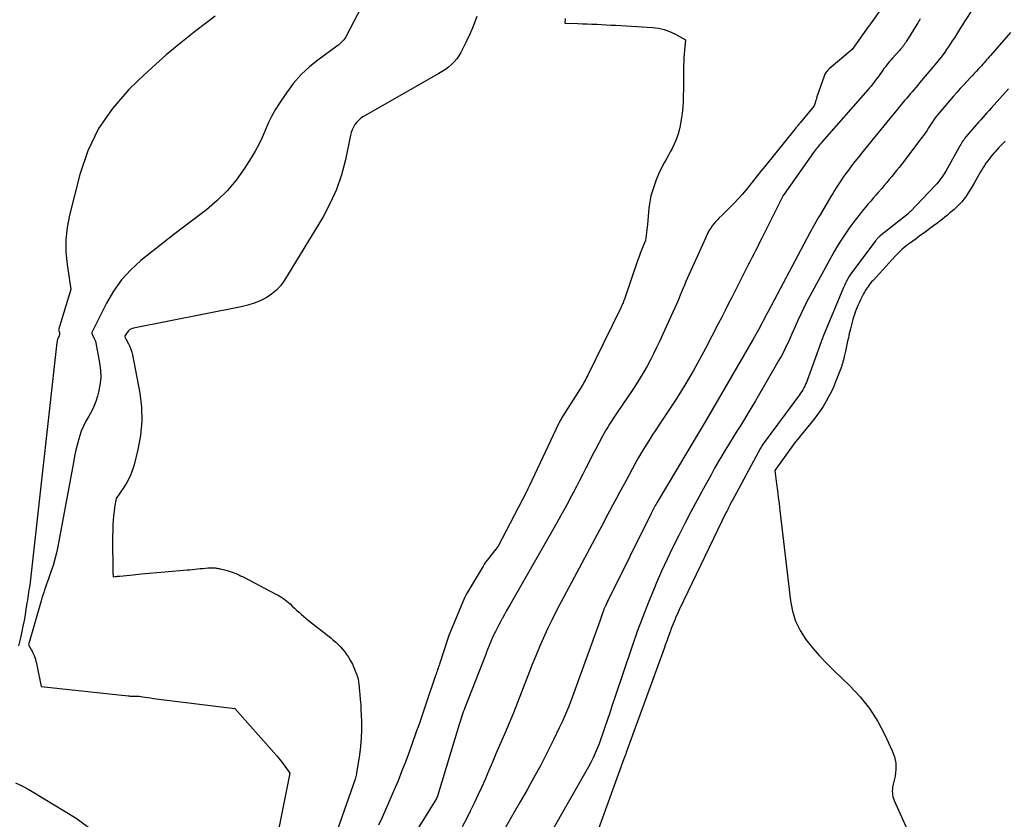
# Model space of a CAD drawing. Units: inches. Extents: x 2625528 to 2628083, y 1496347 to 1499090.
# Drawn here: x 2627366 to 2627442, y 1496779 to 1496841 of the extents above; entities that cross this region are included whole.
import ezdxf

# ---------------------------------------------------------------- set-up
doc = ezdxf.new("R2010")
doc.units = ezdxf.units.IN
doc.header["$MEASUREMENT"] = 0
doc.layers.add('Tile_2737_07_SW_contour_2ft', color=233, linetype='Continuous')

msp = doc.modelspace()

# ---------------------------------------------------------------- linework, layer by layer
at = {"layer": 'Tile_2737_07_SW_contour_2ft'}
for points in [[(2627395.758, 1496848.517, 7898), (2627391.168, 1496839.741, 7898), (2627391.094, 1496839.617, 7898), (2627391.013, 1496839.499, 7898), (2627390.919, 1496839.39, 7898), (2627390.817, 1496839.287, 7898), (2627390.708, 1496839.191, 7898), (2627390.596, 1496839.098, 7898), (2627390.482, 1496839.008, 7898), (2627390.365, 1496838.921, 7898), (2627389.1, 1496838.011, 7898), (2627388.384, 1496837.436, 7898), (2627387.715, 1496836.816, 7898), (2627387.115, 1496836.129, 7898), (2627386.561, 1496835.397, 7898), (2627386.012, 1496834.586, 7898), (2627385.695, 1496834.08, 7898), (2627385.401, 1496833.561, 7898), (2627385.144, 1496833.024, 7898), (2627384.911, 1496832.474, 7898), (2627384.68, 1496831.922, 7898), (2627384.427, 1496831.382, 7898), (2627384.141, 1496830.859, 7898), (2627383.834, 1496830.346, 7898), (2627383.292, 1496829.504, 7898), (2627382.654, 1496828.618, 7898), (2627381.96, 1496827.783, 7898), (2627381.183, 1496827.026, 7898), (2627380.35, 1496826.32, 7898), (2627378.688, 1496825.057, 7898), (2627377.828, 1496824.398, 7898), (2627376.971, 1496823.733, 7898), (2627376.121, 1496823.06, 7898), (2627375.274, 1496822.382, 7898), (2627374.486, 1496821.657, 7898), (2627373.768, 1496820.874, 7898), (2627373.157, 1496820.006, 7898), (2627372.616, 1496819.081, 7898), (2627371.469, 1496816.787, 7898), (2627371.478, 1496816.691, 7898), (2627371.603, 1496816.45, 7898), (2627371.656, 1496816.341, 7898), (2627371.703, 1496816.229, 7898), (2627371.739, 1496816.112, 7898), (2627371.768, 1496815.994, 7898), (2627372.067, 1496814.434, 7898), (2627372.137, 1496813.861, 7898), (2627372.156, 1496813.289, 7898), (2627372.099, 1496812.72, 7898), (2627371.991, 1496812.153, 7898), (2627371.914, 1496811.86, 7898), (2627371.785, 1496811.449, 7898), (2627371.632, 1496811.049, 7898), (2627371.44, 1496810.666, 7898), (2627371.224, 1496810.293, 7898), (2627371.006, 1496809.921, 7898), (2627370.811, 1496809.539, 7898), (2627370.65, 1496809.141, 7898), (2627370.512, 1496808.732, 7898), (2627370.481, 1496808.624, 7898), (2627370.353, 1496808.152, 7898), (2627370.233, 1496807.677, 7898), (2627370.128, 1496807.2, 7898), (2627370.032, 1496806.72, 7898), (2627368.83, 1496800.201, 7898), (2627368.725, 1496799.699, 7898), (2627368.604, 1496799.202, 7898), (2627368.458, 1496798.712, 7898), (2627368.296, 1496798.225, 7898), (2627368.1, 1496797.682, 7898), (2627368.025, 1496797.47, 7898), (2627367.95, 1496797.259, 7898), (2627367.876, 1496797.047, 7898), (2627367.802, 1496796.835, 7898), (2627367.731, 1496796.623, 7898), (2627367.662, 1496796.409, 7898), (2627367.597, 1496796.195, 7898), (2627367.534, 1496795.979, 7898), (2627366.56, 1496792.56, 7898), (2627366.787, 1496792.16, 7898), (2627366.86, 1496792.022, 7898), (2627366.927, 1496791.882, 7898), (2627366.986, 1496791.738, 7898), (2627367.039, 1496791.591, 7898), (2627367.085, 1496791.442, 7898), (2627367.127, 1496791.292, 7898), (2627367.164, 1496791.14, 7898), (2627367.197, 1496790.988, 7898), (2627367.53, 1496789.32, 7898), (2627374.295, 1496788.606, 7898), (2627374.374, 1496788.598, 7898), (2627374.453, 1496788.591, 7898), (2627374.532, 1496788.584, 7898), (2627374.611, 1496788.578, 7898), (2627374.69, 1496788.573, 7898), (2627374.769, 1496788.57, 7898), (2627374.848, 1496788.568, 7898), (2627374.927, 1496788.568, 7898), (2627375.14, 1496788.57, 7898), (2627375.581, 1496788.502, 7898), (2627375.801, 1496788.469, 7898), (2627376.022, 1496788.438, 7898), (2627376.242, 1496788.408, 7898), (2627376.464, 1496788.38, 7898), (2627382.57, 1496787.62, 7898), (2627385.596, 1496784.216, 7898), (2627385.818, 1496783.959, 7898), (2627386.032, 1496783.697, 7898), (2627386.238, 1496783.428, 7898), (2627386.439, 1496783.155, 7898), (2627386.83, 1496782.6, 7898), (2627385.618, 1496776.529, 7898)], [(2627432.565, 1496841.731, 7892), (2627431.75, 1496840.574, 7892), (2627431.698, 1496840.498, 7892), (2627430.44, 1496838.74, 7892), (2627428.654, 1496837.24, 7892), (2627428.591, 1496837.182, 7892), (2627428.531, 1496837.121, 7892), (2627428.476, 1496837.055, 7892), (2627428.425, 1496836.986, 7892), (2627428.38, 1496836.913, 7892), (2627428.339, 1496836.838, 7892), (2627428.304, 1496836.76, 7892), (2627428.273, 1496836.68, 7892), (2627427.719, 1496835.083, 7892), (2627427.681, 1496834.968, 7892), (2627427.644, 1496834.854, 7892), (2627427.609, 1496834.738, 7892), (2627427.575, 1496834.622, 7892), (2627427.51, 1496834.39, 7892), (2627426.411, 1496833.066, 7892), (2627426.364, 1496833.008, 7892), (2627426.316, 1496832.95, 7892), (2627426.268, 1496832.893, 7892), (2627426.22, 1496832.836, 7892), (2627426.172, 1496832.778, 7892), (2627426.125, 1496832.72, 7892), (2627426.077, 1496832.663, 7892), (2627426.03, 1496832.605, 7892), (2627423.661, 1496829.685, 7892), (2627423.37, 1496829.322, 7892), (2627423.08, 1496828.958, 7892), (2627422.793, 1496828.592, 7892), (2627422.507, 1496828.225, 7892), (2627422.216, 1496827.862, 7892), (2627421.918, 1496827.506, 7892), (2627421.606, 1496827.162, 7892), (2627421.286, 1496826.825, 7892), (2627421.035, 1496826.57, 7892), (2627420.814, 1496826.347, 7892), (2627420.592, 1496826.126, 7892), (2627420.368, 1496825.906, 7892), (2627420.143, 1496825.688, 7892), (2627419.989, 1496825.54, 7892), (2627419.846, 1496825.391, 7892), (2627419.711, 1496825.236, 7892), (2627419.588, 1496825.072, 7892), (2627419.473, 1496824.901, 7892), (2627419.368, 1496824.723, 7892), (2627419.268, 1496824.543, 7892), (2627419.174, 1496824.359, 7892), (2627419.085, 1496824.172, 7892), (2627418.185, 1496822.181, 7892), (2627418.056, 1496821.896, 7892), (2627417.929, 1496821.61, 7892), (2627417.804, 1496821.323, 7892), (2627417.68, 1496821.036, 7892), (2627417.557, 1496820.748, 7892), (2627417.435, 1496820.459, 7892), (2627417.315, 1496820.171, 7892), (2627417.195, 1496819.881, 7892), (2627417.144, 1496819.756, 7892), (2627416.997, 1496819.405, 7892), (2627416.847, 1496819.055, 7892), (2627416.694, 1496818.707, 7892), (2627416.538, 1496818.36, 7892), (2627415.509, 1496816.105, 7892), (2627415.281, 1496815.621, 7892), (2627415.045, 1496815.141, 7892), (2627414.798, 1496814.666, 7892), (2627414.543, 1496814.195, 7892), (2627414.276, 1496813.731, 7892), (2627414.002, 1496813.272, 7892), (2627413.716, 1496812.819, 7892), (2627413.422, 1496812.372, 7892), (2627412.21, 1496810.575, 7892), (2627412.061, 1496810.353, 7892), (2627411.913, 1496810.13, 7892), (2627411.768, 1496809.905, 7892), (2627411.624, 1496809.68, 7892), (2627411.483, 1496809.453, 7892), (2627411.346, 1496809.223, 7892), (2627411.214, 1496808.991, 7892), (2627411.086, 1496808.756, 7892), (2627410.536, 1496807.721, 7892), (2627410.285, 1496807.242, 7892), (2627410.035, 1496806.763, 7892), (2627409.79, 1496806.281, 7892), (2627409.546, 1496805.799, 7892), (2627409.303, 1496805.316, 7892), (2627409.057, 1496804.834, 7892), (2627408.807, 1496804.355, 7892), (2627408.554, 1496803.877, 7892), (2627408.465, 1496803.71, 7892), (2627408.164, 1496803.15, 7892), (2627407.859, 1496802.593, 7892), (2627407.548, 1496802.038, 7892), (2627407.235, 1496801.485, 7892), (2627403.923, 1496795.703, 7892), (2627403.772, 1496795.437, 7892), (2627403.62, 1496795.171, 7892), (2627403.469, 1496794.905, 7892), (2627403.319, 1496794.638, 7892), (2627403.295, 1496794.595, 7892), (2627403.159, 1496794.349, 7892), (2627403.026, 1496794.101, 7892), (2627402.897, 1496793.85, 7892), (2627402.771, 1496793.598, 7892), (2627402.734, 1496793.521, 7892), (2627402.631, 1496793.306, 7892), (2627402.532, 1496793.089, 7892), (2627402.438, 1496792.87, 7892), (2627402.346, 1496792.65, 7892), (2627402.257, 1496792.429, 7892), (2627402.17, 1496792.207, 7892), (2627402.082, 1496791.985, 7892), (2627401.995, 1496791.763, 7892), (2627400.405, 1496787.678, 7892), (2627400.343, 1496787.517, 7892), (2627400.283, 1496787.355, 7892), (2627400.224, 1496787.192, 7892), (2627400.167, 1496787.03, 7892), (2627400.111, 1496786.866, 7892), (2627400.057, 1496786.702, 7892), (2627400.004, 1496786.537, 7892), (2627399.953, 1496786.372, 7892), (2627398.27, 1496780.83, 7892), (2627398.213, 1496780.638, 7892), (2627398.205, 1496780.614, 7892), (2627398.187, 1496780.586, 7892), (2627397.53, 1496779.55, 7892), (2627394.296, 1496774.366, 7892)], [(2627439.8, 1496841.916, 7888), (2627439.171, 1496840.926, 7888), (2627439.012, 1496840.675, 7888), (2627438.854, 1496840.423, 7888), (2627438.695, 1496840.172, 7888), (2627438.537, 1496839.92, 7888), (2627438.378, 1496839.669, 7888), (2627438.217, 1496839.419, 7888), (2627438.054, 1496839.17, 7888), (2627437.889, 1496838.923, 7888), (2627437.828, 1496838.832, 7888), (2627437.626, 1496838.543, 7888), (2627437.419, 1496838.259, 7888), (2627437.204, 1496837.981, 7888), (2627436.982, 1496837.708, 7888), (2627435.684, 1496836.158, 7888), (2627435.538, 1496835.986, 7888), (2627435.393, 1496835.814, 7888), (2627435.246, 1496835.642, 7888), (2627435.099, 1496835.471, 7888), (2627434.952, 1496835.3, 7888), (2627434.806, 1496835.129, 7888), (2627434.661, 1496834.956, 7888), (2627434.517, 1496834.782, 7888), (2627433.856, 1496833.981, 7888), (2627433.383, 1496833.406, 7888), (2627432.91, 1496832.83, 7888), (2627432.438, 1496832.254, 7888), (2627431.966, 1496831.678, 7888), (2627431.197, 1496830.737, 7888), (2627430.93, 1496830.406, 7888), (2627430.666, 1496830.071, 7888), (2627430.407, 1496829.733, 7888), (2627430.152, 1496829.392, 7888), (2627429.963, 1496829.136, 7888), (2627429.807, 1496828.92, 7888), (2627429.654, 1496828.701, 7888), (2627429.505, 1496828.479, 7888), (2627429.359, 1496828.255, 7888), (2627429.216, 1496828.029, 7888), (2627429.075, 1496827.802, 7888), (2627428.936, 1496827.573, 7888), (2627428.798, 1496827.344, 7888), (2627427.955, 1496825.932, 7888), (2627427.852, 1496825.757, 7888), (2627427.75, 1496825.582, 7888), (2627427.649, 1496825.406, 7888), (2627427.55, 1496825.23, 7888), (2627427.452, 1496825.052, 7888), (2627427.355, 1496824.875, 7888), (2627427.258, 1496824.696, 7888), (2627427.163, 1496824.518, 7888), (2627423.922, 1496818.411, 7888), (2627423.83, 1496818.236, 7888), (2627423.738, 1496818.062, 7888), (2627423.648, 1496817.887, 7888), (2627423.557, 1496817.712, 7888), (2627423.466, 1496817.537, 7888), (2627423.375, 1496817.362, 7888), (2627423.282, 1496817.188, 7888), (2627423.189, 1496817.014, 7888), (2627423.18, 1496816.998, 7888), (2627423.081, 1496816.817, 7888), (2627422.98, 1496816.636, 7888), (2627422.878, 1496816.457, 7888), (2627422.775, 1496816.277, 7888), (2627419.11, 1496809.985, 7888), (2627419.036, 1496809.858, 7888), (2627418.961, 1496809.731, 7888), (2627418.886, 1496809.604, 7888), (2627418.81, 1496809.477, 7888), (2627418.735, 1496809.35, 7888), (2627418.659, 1496809.223, 7888), (2627418.584, 1496809.097, 7888), (2627418.508, 1496808.97, 7888), (2627415.296, 1496803.578, 7888), (2627415.237, 1496803.478, 7888), (2627415.179, 1496803.377, 7888), (2627415.122, 1496803.276, 7888), (2627415.066, 1496803.174, 7888), (2627415.01, 1496803.072, 7888), (2627414.956, 1496802.969, 7888), (2627414.903, 1496802.865, 7888), (2627414.851, 1496802.761, 7888), (2627411.54, 1496796.073, 7888), (2627411.479, 1496795.949, 7888), (2627411.42, 1496795.824, 7888), (2627411.361, 1496795.699, 7888), (2627411.304, 1496795.574, 7888), (2627411.29, 1496795.543, 7888), (2627411.242, 1496795.431, 7888), (2627411.196, 1496795.32, 7888), (2627411.154, 1496795.207, 7888), (2627411.114, 1496795.092, 7888), (2627410.88, 1496794.4, 7888), (2627408.647, 1496788.276, 7888), (2627408.437, 1496787.727, 7888), (2627408.216, 1496787.182, 7888), (2627407.978, 1496786.645, 7888), (2627407.73, 1496786.112, 7888), (2627407.278, 1496785.183, 7888), (2627406.79, 1496784.203, 7888), (2627406.287, 1496783.231, 7888), (2627405.764, 1496782.269, 7888), (2627405.227, 1496781.315, 7888), (2627404.686, 1496780.375, 7888), (2627404.306, 1496779.712, 7888), (2627403.928, 1496779.047, 7888), (2627403.553, 1496778.38, 7888)], [(2627381.036, 1496841.337, 7900), (2627379.541, 1496840.196, 7900), (2627378.381, 1496839.277, 7900), (2627377.243, 1496838.333, 7900), (2627376.139, 1496837.348, 7900), (2627375.057, 1496836.338, 7900), (2627374.342, 1496835.645, 7900), (2627373.067, 1496834.184, 7900), (2627371.976, 1496832.616, 7900), (2627371.16, 1496830.888, 7900), (2627370.529, 1496829.054, 7900), (2627369.734, 1496825.901, 7900), (2627369.553, 1496824.949, 7900), (2627369.449, 1496823.993, 7900), (2627369.458, 1496823.032, 7900), (2627369.543, 1496822.067, 7900), (2627369.83, 1496820.13, 7900), (2627368.89, 1496817.005, 7900), (2627368.916, 1496816.954, 7900), (2627368.948, 1496816.784, 7900), (2627368.954, 1496816.73, 7900), (2627368.956, 1496816.675, 7900), (2627368.95, 1496816.621, 7900), (2627368.94, 1496816.567, 7900), (2627368.923, 1496816.499, 7900), (2627368.916, 1496816.479, 7900), (2627368.909, 1496816.46, 7900), (2627368.9, 1496816.442, 7900), (2627368.89, 1496816.424, 7900), (2627368.845, 1496816.356, 7900), (2627368.835, 1496816.338, 7900), (2627368.826, 1496816.32, 7900), (2627368.819, 1496816.301, 7900), (2627368.813, 1496816.281, 7900), (2627368.799, 1496816.22, 7900), (2627368.788, 1496816.169, 7900), (2627368.778, 1496816.118, 7900), (2627368.77, 1496816.067, 7900), (2627368.763, 1496816.015, 7900), (2627366.67, 1496797.431, 7900), (2627366.646, 1496797.229, 7900), (2627366.62, 1496797.028, 7900), (2627366.592, 1496796.827, 7900), (2627366.561, 1496796.626, 7900), (2627366.529, 1496796.425, 7900), (2627366.497, 1496796.224, 7900), (2627366.466, 1496796.024, 7900), (2627366.434, 1496795.823, 7900), (2627366.358, 1496795.341, 7900), (2627366.284, 1496794.9, 7900), (2627366.206, 1496794.461, 7900), (2627366.119, 1496794.022, 7900), (2627366.027, 1496793.585, 7900), (2627365.898, 1496792.995, 7900), (2627365.782, 1496792.486, 7900)], [(2627401.326, 1496841.315, 7896), (2627401.084, 1496840.625, 7896), (2627400.799, 1496839.952, 7896), (2627400.487, 1496839.289, 7896), (2627400.093, 1496838.517, 7896), (2627399.943, 1496838.259, 7896), (2627399.774, 1496838.015, 7896), (2627399.579, 1496837.792, 7896), (2627399.365, 1496837.583, 7896), (2627399.132, 1496837.393, 7896), (2627398.893, 1496837.212, 7896), (2627398.643, 1496837.045, 7896), (2627398.387, 1496836.888, 7896), (2627392.531, 1496833.542, 7896), (2627392.343, 1496833.416, 7896), (2627392.17, 1496833.275, 7896), (2627392.017, 1496833.111, 7896), (2627391.88, 1496832.931, 7896), (2627391.765, 1496832.734, 7896), (2627391.667, 1496832.531, 7896), (2627391.592, 1496832.318, 7896), (2627391.534, 1496832.099, 7896), (2627391.138, 1496830.186, 7896), (2627390.836, 1496829.028, 7896), (2627390.458, 1496827.9, 7896), (2627389.966, 1496826.816, 7896), (2627389.399, 1496825.761, 7896), (2627386.425, 1496820.855, 7896), (2627386.128, 1496820.445, 7896), (2627385.795, 1496820.073, 7896), (2627385.407, 1496819.76, 7896), (2627384.982, 1496819.485, 7896), (2627384.52, 1496819.263, 7896), (2627384.048, 1496819.069, 7896), (2627383.56, 1496818.919, 7896), (2627383.062, 1496818.797, 7896), (2627374.702, 1496817.137, 7896), (2627374.553, 1496817.088, 7896), (2627374.418, 1496817.019, 7896), (2627374.302, 1496816.919, 7896), (2627374.2, 1496816.799, 7896), (2627374.047, 1496816.566, 7896), (2627374.037, 1496816.545, 7896), (2627374.031, 1496816.523, 7896), (2627374.03, 1496816.501, 7896), (2627374.033, 1496816.478, 7896), (2627374.06, 1496816.384, 7896), (2627374.067, 1496816.361, 7896), (2627374.075, 1496816.338, 7896), (2627374.085, 1496816.316, 7896), (2627374.096, 1496816.294, 7896), (2627374.301, 1496815.926, 7896), (2627374.404, 1496815.717, 7896), (2627374.493, 1496815.503, 7896), (2627374.562, 1496815.281, 7896), (2627374.616, 1496815.054, 7896), (2627375.182, 1496812.098, 7896), (2627375.317, 1496811, 7896), (2627375.356, 1496809.905, 7896), (2627375.249, 1496808.815, 7896), (2627375.047, 1496807.728, 7896), (2627374.739, 1496806.528, 7896), (2627374.591, 1496806.054, 7896), (2627374.41, 1496805.595, 7896), (2627374.181, 1496805.157, 7896), (2627373.92, 1496804.734, 7896), (2627373.35, 1496803.91, 7896), (2627373.237, 1496803.235, 7896), (2627373.187, 1496802.897, 7896), (2627373.146, 1496802.558, 7896), (2627373.119, 1496802.218, 7896), (2627373.1, 1496801.877, 7896), (2627373.096, 1496801.772, 7896), (2627373.084, 1496801.378, 7896), (2627373.076, 1496800.984, 7896), (2627373.073, 1496800.589, 7896), (2627373.073, 1496800.195, 7896), (2627373.084, 1496798.813, 7896), (2627373.086, 1496798.652, 7896), (2627373.09, 1496798.491, 7896), (2627373.095, 1496798.331, 7896), (2627373.103, 1496798.171, 7896), (2627373.12, 1496797.85, 7896), (2627373.289, 1496797.864, 7896), (2627373.374, 1496797.872, 7896), (2627373.459, 1496797.88, 7896), (2627373.543, 1496797.888, 7896), (2627373.628, 1496797.896, 7896), (2627374.681, 1496798.005, 7896), (2627375.293, 1496798.067, 7896), (2627375.905, 1496798.125, 7896), (2627376.517, 1496798.179, 7896), (2627377.13, 1496798.231, 7896), (2627378.863, 1496798.37, 7896), (2627379.066, 1496798.388, 7896), (2627379.269, 1496798.408, 7896), (2627379.472, 1496798.43, 7896), (2627379.675, 1496798.454, 7896), (2627379.878, 1496798.477, 7896), (2627380.081, 1496798.497, 7896), (2627380.284, 1496798.511, 7896), (2627380.488, 1496798.523, 7896), (2627380.806, 1496798.536, 7896), (2627380.885, 1496798.537, 7896), (2627380.963, 1496798.536, 7896), (2627381.041, 1496798.53, 7896), (2627381.118, 1496798.522, 7896), (2627381.196, 1496798.51, 7896), (2627381.273, 1496798.497, 7896), (2627381.349, 1496798.48, 7896), (2627381.425, 1496798.462, 7896), (2627381.959, 1496798.325, 7896), (2627382.114, 1496798.282, 7896), (2627382.267, 1496798.235, 7896), (2627382.419, 1496798.181, 7896), (2627382.569, 1496798.123, 7896), (2627382.716, 1496798.06, 7896), (2627382.863, 1496797.995, 7896), (2627383.008, 1496797.925, 7896), (2627383.151, 1496797.853, 7896), (2627385.742, 1496796.503, 7896), (2627385.871, 1496796.433, 7896), (2627385.999, 1496796.36, 7896), (2627386.125, 1496796.284, 7896), (2627386.25, 1496796.205, 7896), (2627386.37, 1496796.122, 7896), (2627386.488, 1496796.034, 7896), (2627386.602, 1496795.942, 7896), (2627386.713, 1496795.845, 7896), (2627386.839, 1496795.73, 7896), (2627387.01, 1496795.573, 7896), (2627387.181, 1496795.417, 7896), (2627387.352, 1496795.259, 7896), (2627387.523, 1496795.103, 7896), (2627387.542, 1496795.086, 7896), (2627387.724, 1496794.922, 7896), (2627387.908, 1496794.762, 7896), (2627388.096, 1496794.605, 7896), (2627388.286, 1496794.451, 7896), (2627390, 1496793.093, 7896), (2627390.196, 1496792.93, 7896), (2627390.387, 1496792.762, 7896), (2627390.571, 1496792.586, 7896), (2627390.751, 1496792.405, 7896), (2627390.92, 1496792.214, 7896), (2627391.081, 1496792.018, 7896), (2627391.231, 1496791.812, 7896), (2627391.372, 1496791.6, 7896), (2627391.402, 1496791.552, 7896), (2627391.545, 1496791.308, 7896), (2627391.677, 1496791.059, 7896), (2627391.795, 1496790.802, 7896), (2627391.903, 1496790.541, 7896), (2627392.013, 1496790.245, 7896), (2627392.055, 1496790.122, 7896), (2627392.092, 1496789.998, 7896), (2627392.12, 1496789.871, 7896), (2627392.143, 1496789.743, 7896), (2627392.161, 1496789.614, 7896), (2627392.178, 1496789.485, 7896), (2627392.193, 1496789.355, 7896), (2627392.206, 1496789.226, 7896), (2627392.258, 1496788.702, 7896), (2627392.293, 1496788.31, 7896), (2627392.323, 1496787.917, 7896), (2627392.346, 1496787.525, 7896), (2627392.363, 1496787.131, 7896), (2627392.381, 1496786.614, 7896), (2627392.384, 1496785.963, 7896), (2627392.363, 1496785.313, 7896), (2627392.305, 1496784.666, 7896), (2627392.223, 1496784.02, 7896), (2627391.998, 1496782.592, 7896), (2627391.987, 1496782.559, 7896), (2627391.89, 1496782.15, 7896), (2627390.497, 1496778.147, 7896)], [(2627408.172, 1496841.164, 7894), (2627408.15, 1496840.8, 7894), (2627409.155, 1496840.766, 7894), (2627409.524, 1496840.752, 7894), (2627409.893, 1496840.738, 7894), (2627410.261, 1496840.722, 7894), (2627410.63, 1496840.706, 7894), (2627410.999, 1496840.688, 7894), (2627411.367, 1496840.669, 7894), (2627411.736, 1496840.649, 7894), (2627412.105, 1496840.629, 7894), (2627414.955, 1496840.467, 7894), (2627415.413, 1496840.409, 7894), (2627415.859, 1496840.312, 7894), (2627416.288, 1496840.154, 7894), (2627416.704, 1496839.957, 7894), (2627417.52, 1496839.5, 7894), (2627417.42, 1496838.385, 7894), (2627417.398, 1496838.098, 7894), (2627417.382, 1496837.812, 7894), (2627417.375, 1496837.525, 7894), (2627417.372, 1496837.238, 7894), (2627417.373, 1496836.95, 7894), (2627417.372, 1496836.663, 7894), (2627417.369, 1496836.376, 7894), (2627417.365, 1496836.088, 7894), (2627417.339, 1496834.749, 7894), (2627417.315, 1496834.268, 7894), (2627417.27, 1496833.788, 7894), (2627417.195, 1496833.313, 7894), (2627417.1, 1496832.839, 7894), (2627417.018, 1496832.488, 7894), (2627416.939, 1496832.196, 7894), (2627416.847, 1496831.909, 7894), (2627416.737, 1496831.628, 7894), (2627416.613, 1496831.352, 7894), (2627416.477, 1496831.081, 7894), (2627416.338, 1496830.811, 7894), (2627416.194, 1496830.544, 7894), (2627416.046, 1496830.279, 7894), (2627415.863, 1496829.958, 7894), (2627415.636, 1496829.528, 7894), (2627415.426, 1496829.089, 7894), (2627415.244, 1496828.639, 7894), (2627415.08, 1496828.181, 7894), (2627414.927, 1496827.71, 7894), (2627414.839, 1496827.401, 7894), (2627414.767, 1496827.089, 7894), (2627414.718, 1496826.772, 7894), (2627414.684, 1496826.453, 7894), (2627414.66, 1496826.131, 7894), (2627414.632, 1496825.81, 7894), (2627414.599, 1496825.489, 7894), (2627414.562, 1496825.169, 7894), (2627414.41, 1496823.93, 7894), (2627414.207, 1496823.434, 7894), (2627414.107, 1496823.185, 7894), (2627414.011, 1496822.935, 7894), (2627413.919, 1496822.684, 7894), (2627413.829, 1496822.431, 7894), (2627412.777, 1496819.378, 7894), (2627412.745, 1496819.288, 7894), (2627412.712, 1496819.197, 7894), (2627412.677, 1496819.108, 7894), (2627412.642, 1496819.018, 7894), (2627412.604, 1496818.93, 7894), (2627412.566, 1496818.842, 7894), (2627412.525, 1496818.755, 7894), (2627412.484, 1496818.668, 7894), (2627409.913, 1496813.425, 7894), (2627409.849, 1496813.296, 7894), (2627409.782, 1496813.169, 7894), (2627409.713, 1496813.043, 7894), (2627409.642, 1496812.918, 7894), (2627409.568, 1496812.795, 7894), (2627409.494, 1496812.672, 7894), (2627409.419, 1496812.549, 7894), (2627409.342, 1496812.427, 7894), (2627408.029, 1496810.366, 7894), (2627407.981, 1496810.287, 7894), (2627407.933, 1496810.208, 7894), (2627407.888, 1496810.128, 7894), (2627407.844, 1496810.047, 7894), (2627407.801, 1496809.965, 7894), (2627407.759, 1496809.883, 7894), (2627407.718, 1496809.8, 7894), (2627407.678, 1496809.717, 7894), (2627405.393, 1496804.876, 7894), (2627405.339, 1496804.764, 7894), (2627405.285, 1496804.653, 7894), (2627405.23, 1496804.542, 7894), (2627405.173, 1496804.432, 7894), (2627402.98, 1496800.21, 7894), (2627402.233, 1496799.267, 7894), (2627402.121, 1496799.12, 7894), (2627402.013, 1496798.97, 7894), (2627401.912, 1496798.816, 7894), (2627401.815, 1496798.659, 7894), (2627400.585, 1496796.587, 7894), (2627400.49, 1496796.419, 7894), (2627400.401, 1496796.25, 7894), (2627400.318, 1496796.076, 7894), (2627400.241, 1496795.9, 7894), (2627399.16, 1496793.28, 7894), (2627398.44, 1496791.074, 7894), (2627398.403, 1496790.963, 7894), (2627398.365, 1496790.851, 7894), (2627398.328, 1496790.74, 7894), (2627398.289, 1496790.629, 7894), (2627398.251, 1496790.518, 7894), (2627398.212, 1496790.407, 7894), (2627398.174, 1496790.296, 7894), (2627398.136, 1496790.185, 7894), (2627397.401, 1496788.042, 7894), (2627397.295, 1496787.733, 7894), (2627397.19, 1496787.424, 7894), (2627397.086, 1496787.114, 7894), (2627396.981, 1496786.805, 7894), (2627396.876, 1496786.496, 7894), (2627396.77, 1496786.187, 7894), (2627396.662, 1496785.879, 7894), (2627396.553, 1496785.571, 7894), (2627396.103, 1496784.31, 7894), (2627395.82, 1496783.541, 7894), (2627395.527, 1496782.776, 7894), (2627395.219, 1496782.017, 7894), (2627394.902, 1496781.261, 7894), (2627394.516, 1496780.367, 7894), (2627394.251, 1496779.764, 7894), (2627393.982, 1496779.164, 7894), (2627393.705, 1496778.567, 7894)], [(2627435.733, 1496841.14, 7890), (2627435.669, 1496841.037, 7890), (2627435.606, 1496840.934, 7890), (2627435.543, 1496840.831, 7890), (2627434.665, 1496839.402, 7890), (2627434.605, 1496839.307, 7890), (2627434.543, 1496839.213, 7890), (2627434.478, 1496839.121, 7890), (2627434.412, 1496839.03, 7890), (2627434.342, 1496838.941, 7890), (2627434.272, 1496838.853, 7890), (2627434.199, 1496838.767, 7890), (2627434.124, 1496838.683, 7890), (2627433.579, 1496838.085, 7890), (2627433.463, 1496837.955, 7890), (2627433.349, 1496837.823, 7890), (2627433.238, 1496837.69, 7890), (2627433.128, 1496837.555, 7890), (2627433.022, 1496837.418, 7890), (2627432.917, 1496837.279, 7890), (2627432.815, 1496837.138, 7890), (2627432.715, 1496836.995, 7890), (2627432.598, 1496836.823, 7890), (2627432.49, 1496836.669, 7890), (2627432.381, 1496836.515, 7890), (2627432.269, 1496836.363, 7890), (2627432.155, 1496836.213, 7890), (2627432.038, 1496836.065, 7890), (2627431.92, 1496835.919, 7890), (2627431.798, 1496835.774, 7890), (2627431.675, 1496835.632, 7890), (2627428.07, 1496831.536, 7890), (2627427.989, 1496831.442, 7890), (2627427.909, 1496831.349, 7890), (2627427.83, 1496831.254, 7890), (2627427.752, 1496831.158, 7890), (2627427.675, 1496831.061, 7890), (2627427.6, 1496830.963, 7890), (2627427.527, 1496830.864, 7890), (2627427.455, 1496830.764, 7890), (2627425.175, 1496827.532, 7890), (2627425.105, 1496827.426, 7890), (2627424.91, 1496827.07, 7890), (2627423.569, 1496824.373, 7890), (2627423.42, 1496824.074, 7890), (2627423.271, 1496823.775, 7890), (2627423.121, 1496823.477, 7890), (2627422.97, 1496823.179, 7890), (2627422.819, 1496822.881, 7890), (2627422.668, 1496822.583, 7890), (2627422.517, 1496822.285, 7890), (2627422.365, 1496821.988, 7890), (2627421.127, 1496819.557, 7890), (2627420.86, 1496819.034, 7890), (2627420.593, 1496818.512, 7890), (2627420.325, 1496817.99, 7890), (2627420.057, 1496817.469, 7890), (2627419.072, 1496815.553, 7890), (2627418.769, 1496814.978, 7890), (2627418.46, 1496814.406, 7890), (2627418.14, 1496813.84, 7890), (2627417.813, 1496813.277, 7890), (2627417.477, 1496812.721, 7890), (2627417.135, 1496812.168, 7890), (2627416.784, 1496811.62, 7890), (2627416.428, 1496811.076, 7890), (2627415.496, 1496809.679, 7890), (2627415.215, 1496809.253, 7890), (2627414.939, 1496808.825, 7890), (2627414.666, 1496808.395, 7890), (2627414.397, 1496807.962, 7890), (2627414.134, 1496807.526, 7890), (2627413.876, 1496807.086, 7890), (2627413.626, 1496806.643, 7890), (2627413.38, 1496806.196, 7890), (2627412.91, 1496805.323, 7890), (2627412.654, 1496804.847, 7890), (2627412.398, 1496804.371, 7890), (2627412.142, 1496803.895, 7890), (2627411.886, 1496803.418, 7890), (2627411.631, 1496802.942, 7890), (2627411.376, 1496802.465, 7890), (2627411.122, 1496801.987, 7890), (2627410.868, 1496801.51, 7890), (2627407.495, 1496795.165, 7890), (2627407.146, 1496794.486, 7890), (2627406.81, 1496793.8, 7890), (2627406.493, 1496793.106, 7890), (2627406.188, 1496792.405, 7890), (2627405.897, 1496791.699, 7890), (2627405.61, 1496790.99, 7890), (2627405.331, 1496790.28, 7890), (2627405.056, 1496789.566, 7890), (2627404.798, 1496788.886, 7890), (2627404.486, 1496788.082, 7890), (2627404.167, 1496787.281, 7890), (2627403.836, 1496786.485, 7890), (2627403.498, 1496785.692, 7890), (2627403.375, 1496785.41, 7890), (2627403.093, 1496784.76, 7890), (2627402.813, 1496784.108, 7890), (2627402.535, 1496783.456, 7890), (2627402.258, 1496782.803, 7890), (2627402.236, 1496782.751, 7890), (2627401.967, 1496782.126, 7890), (2627401.692, 1496781.504, 7890), (2627401.409, 1496780.886, 7890), (2627401.121, 1496780.269, 7890), (2627400.823, 1496779.658, 7890), (2627400.518, 1496779.051, 7890), (2627400.202, 1496778.448, 7890)], [(2627442.721, 1496840.069, 7886), (2627441.177, 1496838.29, 7886), (2627441.079, 1496838.176, 7886), (2627440.98, 1496838.062, 7886), (2627440.881, 1496837.948, 7886), (2627440.783, 1496837.834, 7886), (2627440.684, 1496837.72, 7886), (2627440.584, 1496837.607, 7886), (2627440.483, 1496837.495, 7886), (2627440.381, 1496837.384, 7886), (2627440.252, 1496837.245, 7886), (2627440.085, 1496837.065, 7886), (2627439.918, 1496836.884, 7886), (2627439.751, 1496836.705, 7886), (2627439.583, 1496836.525, 7886), (2627439.376, 1496836.303, 7886), (2627439.106, 1496836.011, 7886), (2627438.838, 1496835.716, 7886), (2627438.574, 1496835.419, 7886), (2627438.313, 1496835.12, 7886), (2627437.238, 1496833.879, 7886), (2627437.119, 1496833.736, 7886), (2627437.003, 1496833.59, 7886), (2627436.893, 1496833.441, 7886), (2627436.786, 1496833.289, 7886), (2627436.682, 1496833.135, 7886), (2627436.58, 1496832.98, 7886), (2627436.479, 1496832.823, 7886), (2627436.378, 1496832.666, 7886), (2627436.348, 1496832.618, 7886), (2627436.231, 1496832.438, 7886), (2627436.111, 1496832.26, 7886), (2627435.986, 1496832.086, 7886), (2627435.858, 1496831.913, 7886), (2627434.272, 1496829.837, 7886), (2627434.087, 1496829.597, 7886), (2627433.9, 1496829.359, 7886), (2627433.711, 1496829.123, 7886), (2627433.521, 1496828.888, 7886), (2627433.327, 1496828.655, 7886), (2627433.133, 1496828.423, 7886), (2627432.936, 1496828.194, 7886), (2627432.737, 1496827.965, 7886), (2627432.467, 1496827.657, 7886), (2627432.274, 1496827.437, 7886), (2627432.081, 1496827.216, 7886), (2627431.888, 1496826.996, 7886), (2627431.696, 1496826.776, 7886), (2627431.505, 1496826.553, 7886), (2627431.318, 1496826.328, 7886), (2627431.135, 1496826.1, 7886), (2627430.956, 1496825.869, 7886), (2627430.5, 1496825.272, 7886), (2627430.275, 1496824.969, 7886), (2627430.056, 1496824.663, 7886), (2627429.845, 1496824.352, 7886), (2627429.639, 1496824.037, 7886), (2627429.439, 1496823.717, 7886), (2627429.245, 1496823.395, 7886), (2627429.056, 1496823.069, 7886), (2627428.872, 1496822.74, 7886), (2627427.191, 1496819.666, 7886), (2627426.937, 1496819.188, 7886), (2627426.69, 1496818.706, 7886), (2627426.456, 1496818.218, 7886), (2627426.229, 1496817.726, 7886), (2627426.104, 1496817.447, 7886), (2627425.946, 1496817.091, 7886), (2627425.788, 1496816.735, 7886), (2627425.63, 1496816.38, 7886), (2627425.473, 1496816.023, 7886), (2627425.311, 1496815.67, 7886), (2627425.141, 1496815.32, 7886), (2627424.959, 1496814.976, 7886), (2627424.77, 1496814.636, 7886), (2627422.948, 1496811.496, 7886), (2627422.668, 1496811.022, 7886), (2627422.384, 1496810.55, 7886), (2627422.094, 1496810.082, 7886), (2627421.799, 1496809.617, 7886), (2627421.503, 1496809.152, 7886), (2627421.211, 1496808.686, 7886), (2627420.923, 1496808.216, 7886), (2627420.639, 1496807.744, 7886), (2627420.625, 1496807.721, 7886), (2627420.339, 1496807.235, 7886), (2627420.056, 1496806.747, 7886), (2627419.779, 1496806.256, 7886), (2627419.506, 1496805.762, 7886), (2627418.919, 1496804.687, 7886), (2627418.43, 1496803.783, 7886), (2627417.945, 1496802.877, 7886), (2627417.468, 1496801.966, 7886), (2627416.996, 1496801.053, 7886), (2627416.537, 1496800.133, 7886), (2627416.091, 1496799.208, 7886), (2627415.665, 1496798.273, 7886), (2627415.251, 1496797.332, 7886), (2627415.106, 1496796.991, 7886), (2627414.643, 1496795.87, 7886), (2627414.198, 1496794.742, 7886), (2627413.78, 1496793.604, 7886), (2627413.381, 1496792.459, 7886), (2627412.044, 1496788.479, 7886), (2627411.843, 1496787.881, 7886), (2627411.641, 1496787.281, 7886), (2627411.439, 1496786.683, 7886), (2627411.236, 1496786.084, 7886), (2627411.086, 1496785.64, 7886), (2627410.954, 1496785.265, 7886), (2627410.815, 1496784.893, 7886), (2627410.666, 1496784.525, 7886), (2627410.51, 1496784.16, 7886), (2627410.344, 1496783.799, 7886), (2627410.171, 1496783.442, 7886), (2627409.987, 1496783.09, 7886), (2627409.795, 1496782.742, 7886), (2627405.666, 1496775.506, 7886)], [(2627442.565, 1496835.712, 7884), (2627441.226, 1496834.206, 7884), (2627441.065, 1496834.024, 7884), (2627440.904, 1496833.843, 7884), (2627440.742, 1496833.662, 7884), (2627440.581, 1496833.481, 7884), (2627440.42, 1496833.299, 7884), (2627440.26, 1496833.117, 7884), (2627440.101, 1496832.933, 7884), (2627439.943, 1496832.749, 7884), (2627439.275, 1496831.965, 7884), (2627439.2, 1496831.873, 7884), (2627439.127, 1496831.778, 7884), (2627439.058, 1496831.681, 7884), (2627438.991, 1496831.583, 7884), (2627438.927, 1496831.482, 7884), (2627438.865, 1496831.38, 7884), (2627438.805, 1496831.277, 7884), (2627438.746, 1496831.173, 7884), (2627437.718, 1496829.321, 7884), (2627437.63, 1496829.17, 7884), (2627437.538, 1496829.022, 7884), (2627437.441, 1496828.877, 7884), (2627437.339, 1496828.734, 7884), (2627437.233, 1496828.595, 7884), (2627437.123, 1496828.46, 7884), (2627437.008, 1496828.328, 7884), (2627436.889, 1496828.199, 7884), (2627434.966, 1496826.186, 7884), (2627434.951, 1496826.171, 7884), (2627434.921, 1496826.141, 7884), (2627434.906, 1496826.127, 7884), (2627434.844, 1496826.069, 7884), (2627434.828, 1496826.055, 7884), (2627434.812, 1496826.041, 7884), (2627434.796, 1496826.028, 7884), (2627434.78, 1496826.014, 7884), (2627432.62, 1496824.284, 7884), (2627432.57, 1496824.243, 7884), (2627432.522, 1496824.2, 7884), (2627432.476, 1496824.156, 7884), (2627432.43, 1496824.11, 7884), (2627432.386, 1496824.063, 7884), (2627432.344, 1496824.014, 7884), (2627432.303, 1496823.964, 7884), (2627432.264, 1496823.913, 7884), (2627430.507, 1496821.559, 7884), (2627430.4, 1496821.412, 7884), (2627430.297, 1496821.261, 7884), (2627430.199, 1496821.108, 7884), (2627430.105, 1496820.952, 7884), (2627430.012, 1496820.784, 7884), (2627429.927, 1496820.62, 7884), (2627429.848, 1496820.453, 7884), (2627429.773, 1496820.283, 7884), (2627428.174, 1496816.43, 7884), (2627428.137, 1496816.34, 7884), (2627428.102, 1496816.249, 7884), (2627428.067, 1496816.158, 7884), (2627428.033, 1496816.067, 7884), (2627426.953, 1496813.065, 7884), (2627426.896, 1496812.918, 7884), (2627426.834, 1496812.773, 7884), (2627426.766, 1496812.631, 7884), (2627426.693, 1496812.492, 7884), (2627426.613, 1496812.356, 7884), (2627426.531, 1496812.221, 7884), (2627426.443, 1496812.09, 7884), (2627426.352, 1496811.962, 7884), (2627423.554, 1496808.161, 7884), (2627423.494, 1496808.076, 7884), (2627423.437, 1496807.989, 7884), (2627423.382, 1496807.899, 7884), (2627423.331, 1496807.808, 7884), (2627421.131, 1496803.736, 7884), (2627421.073, 1496803.626, 7884), (2627421.015, 1496803.515, 7884), (2627420.959, 1496803.404, 7884), (2627420.903, 1496803.292, 7884), (2627420.849, 1496803.18, 7884), (2627420.794, 1496803.068, 7884), (2627420.74, 1496802.955, 7884), (2627420.685, 1496802.843, 7884), (2627417.026, 1496795.268, 7884), (2627416.943, 1496795.092, 7884), (2627416.861, 1496794.914, 7884), (2627416.782, 1496794.736, 7884), (2627416.705, 1496794.557, 7884), (2627416.63, 1496794.376, 7884), (2627416.558, 1496794.195, 7884), (2627416.488, 1496794.013, 7884), (2627416.42, 1496793.83, 7884), (2627416.321, 1496793.559, 7884), (2627416.205, 1496793.241, 7884), (2627416.089, 1496792.922, 7884), (2627415.973, 1496792.603, 7884), (2627415.857, 1496792.284, 7884), (2627412.923, 1496784.212, 7884), (2627412.879, 1496784.09, 7884), (2627412.834, 1496783.968, 7884), (2627412.79, 1496783.846, 7884), (2627412.746, 1496783.724, 7884), (2627410.653, 1496777.917, 7884)], [(2627442.311, 1496831.641, 7882), (2627442.165, 1496831.494, 7882), (2627442.137, 1496831.466, 7882), (2627441.98, 1496831.302, 7882), (2627441.825, 1496831.137, 7882), (2627441.673, 1496830.969, 7882), (2627441.523, 1496830.798, 7882), (2627441.441, 1496830.704, 7882), (2627441.313, 1496830.552, 7882), (2627441.188, 1496830.399, 7882), (2627441.065, 1496830.243, 7882), (2627440.945, 1496830.086, 7882), (2627440.83, 1496829.924, 7882), (2627440.718, 1496829.761, 7882), (2627440.612, 1496829.594, 7882), (2627440.509, 1496829.424, 7882), (2627440.439, 1496829.304, 7882), (2627440.305, 1496829.073, 7882), (2627440.17, 1496828.841, 7882), (2627440.036, 1496828.61, 7882), (2627439.902, 1496828.378, 7882), (2627439.6, 1496827.858, 7882), (2627439.452, 1496827.618, 7882), (2627439.294, 1496827.384, 7882), (2627439.124, 1496827.16, 7882), (2627438.945, 1496826.942, 7882), (2627438.754, 1496826.734, 7882), (2627438.557, 1496826.532, 7882), (2627438.351, 1496826.34, 7882), (2627438.138, 1496826.154, 7882), (2627438.033, 1496826.067, 7882), (2627437.841, 1496825.908, 7882), (2627437.647, 1496825.75, 7882), (2627437.452, 1496825.594, 7882), (2627437.256, 1496825.439, 7882), (2627437.059, 1496825.286, 7882), (2627436.86, 1496825.135, 7882), (2627436.66, 1496824.986, 7882), (2627436.459, 1496824.838, 7882), (2627436.205, 1496824.655, 7882), (2627436.004, 1496824.509, 7882), (2627435.804, 1496824.364, 7882), (2627435.604, 1496824.218, 7882), (2627435.403, 1496824.073, 7882), (2627434.894, 1496823.701, 7882), (2627434.75, 1496823.593, 7882), (2627434.608, 1496823.482, 7882), (2627434.469, 1496823.367, 7882), (2627434.333, 1496823.249, 7882), (2627434.199, 1496823.127, 7882), (2627434.069, 1496823.002, 7882), (2627433.942, 1496822.874, 7882), (2627433.818, 1496822.743, 7882), (2627432.072, 1496820.84, 7882), (2627431.96, 1496820.714, 7882), (2627431.853, 1496820.585, 7882), (2627431.75, 1496820.452, 7882), (2627431.651, 1496820.316, 7882), (2627431.613, 1496820.262, 7882), (2627431.538, 1496820.149, 7882), (2627431.467, 1496820.035, 7882), (2627431.4, 1496819.918, 7882), (2627431.336, 1496819.799, 7882), (2627431.096, 1496819.322, 7882), (2627431.006, 1496819.138, 7882), (2627430.92, 1496818.952, 7882), (2627430.839, 1496818.764, 7882), (2627430.763, 1496818.574, 7882), (2627430.692, 1496818.382, 7882), (2627430.625, 1496818.189, 7882), (2627430.564, 1496817.994, 7882), (2627430.508, 1496817.797, 7882), (2627430.367, 1496817.274, 7882), (2627430.319, 1496817.088, 7882), (2627430.272, 1496816.902, 7882), (2627430.228, 1496816.715, 7882), (2627430.186, 1496816.527, 7882), (2627430.154, 1496816.381, 7882), (2627430.097, 1496816.121, 7882), (2627430.039, 1496815.86, 7882), (2627429.982, 1496815.6, 7882), (2627429.924, 1496815.339, 7882), (2627429.835, 1496814.942, 7882), (2627429.803, 1496814.804, 7882), (2627429.77, 1496814.667, 7882), (2627429.733, 1496814.531, 7882), (2627429.695, 1496814.396, 7882), (2627429.654, 1496814.261, 7882), (2627429.61, 1496814.127, 7882), (2627429.563, 1496813.994, 7882), (2627429.513, 1496813.862, 7882), (2627429.158, 1496812.957, 7882), (2627428.993, 1496812.564, 7882), (2627428.817, 1496812.177, 7882), (2627428.623, 1496811.798, 7882), (2627428.418, 1496811.425, 7882), (2627428.195, 1496811.062, 7882), (2627427.962, 1496810.706, 7882), (2627427.712, 1496810.361, 7882), (2627427.452, 1496810.025, 7882), (2627426.084, 1496808.339, 7882), (2627426.031, 1496808.275, 7882), (2627424.45, 1496806.08, 7882), (2627424.585, 1496805.05, 7882), (2627424.65, 1496804.535, 7882), (2627424.715, 1496804.02, 7882), (2627424.778, 1496803.505, 7882), (2627424.839, 1496802.989, 7882), (2627425.659, 1496795.964, 7882), (2627425.819, 1496795.163, 7882), (2627426.06, 1496794.394, 7882), (2627426.42, 1496793.674, 7882), (2627426.861, 1496792.986, 7882), (2627427.381, 1496792.337, 7882), (2627427.92, 1496791.706, 7882), (2627428.489, 1496791.101, 7882), (2627429.078, 1496790.515, 7882), (2627430.251, 1496789.401, 7882), (2627431.063, 1496788.536, 7882), (2627431.804, 1496787.618, 7882), (2627432.435, 1496786.622, 7882), (2627432.994, 1496785.575, 7882), (2627433.56, 1496784.349, 7882), (2627433.727, 1496783.868, 7882), (2627433.829, 1496783.38, 7882), (2627433.834, 1496782.882, 7882), (2627433.775, 1496782.377, 7882), (2627433.614, 1496781.643, 7882), (2627433.588, 1496781.499, 7882), (2627433.57, 1496781.353, 7882), (2627433.564, 1496781.207, 7882), (2627433.565, 1496781.06, 7882), (2627433.58, 1496780.914, 7882), (2627433.606, 1496780.771, 7882), (2627433.647, 1496780.632, 7882), (2627433.7, 1496780.495, 7882), (2627435.406, 1496776.686, 7882)], [(2627365.548, 1496781.846, 7900), (2627365.878, 1496781.698, 7900), (2627366.204, 1496781.54, 7900), (2627366.523, 1496781.368, 7900), (2627366.837, 1496781.188, 7900), (2627370.26, 1496779.12, 7900), (2627372.122, 1496777.746, 7900)]]:
    msp.add_polyline3d(points, dxfattribs=at)

doc.saveas('drawing.dxf')
